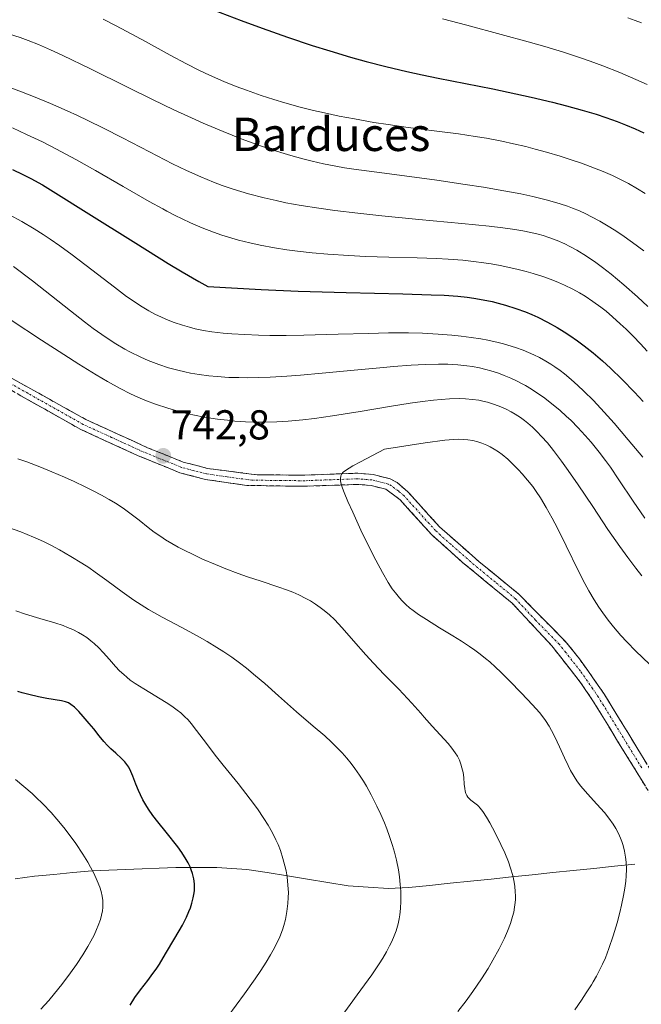
# Model space of a CAD drawing. Units: metres. Extents: x 635233 to 638703, y 4704299 to 4706680.
# Drawn here: x 636904 to 637053, y 4705899 to 4706136 of the extents above; entities that cross this region are included whole.
import ezdxf
from ezdxf.enums import TextEntityAlignment as Align

# ---------------------------------------------------------------- set-up
doc = ezdxf.new("R2010")
doc.units = ezdxf.units.M
doc.header["$MEASUREMENT"] = 0
doc.linetypes.add('TRAZO_Y_PUNTO', pattern=[1, 0.5, -0.25, 0, -0.25])
doc.linetypes.add('TRAZOSX2', pattern=[1.5, 1, -0.5])
for name, color, linetype, lineweight in [('Camino', 19, 'TRAZOSX2', 0), ('Camino Cxs', 19, 'Continuous', 0), ('Camino eje', 19, 'TRAZO_Y_PUNTO', 0), ('Carátula', 7, 'Continuous', 5), ('Corriente natural lineal', 142, 'Continuous', 13), ('Curva de nivel maestra', 36, 'Continuous', 30), ('Curva de nivel normal', 36, 'Continuous', 0), ('Punto de cota en terreno', 7, 'Continuous', 0), ('Rótulo de punto de cota en terreno', 19, 'Continuous', 0), ('Texto cartográfico', 19, 'Continuous', 0)]:
    doc.layers.add(name, color=color, linetype=linetype, lineweight=lineweight)
doc.styles.add('Arial', font='txt', dxfattribs={"height": 0.2})

# ---------------------------------------------------------------- blocks, each defined once
blk = doc.blocks.new('*U182')
at = {"layer": 'Curva de nivel normal', "color": 36, "linetype": 'Continuous', "lineweight": 0}
for points in [[(636908.62, 4705898.14, 720), (636910.48, 4705900.2, 720), (636911.89, 4705901.85, 720), (636913.65, 4705904.06, 720), (636915.72, 4705906.82, 720), (636917.16, 4705908.86, 720), (636918.65, 4705911.15, 720), (636919.88, 4705913.16, 720), (636920.62, 4705914.47, 720), (636921.36, 4705915.89, 720), (636921.99, 4705917.22, 720), (636922.39, 4705918.21, 720), (636922.89, 4705919.63, 720), (636923.18, 4705920.67, 720), (636923.38, 4705921.71, 720), (636923.47, 4705922.49, 720), (636923.5, 4705923.45, 720), (636923.46, 4705924.22, 720), (636923.3, 4705925.28, 720), (636923.06, 4705926.38, 720), (636922.75, 4705927.38, 720), (636922.13, 4705928.95, 720), (636921.28, 4705930.78, 720), (636920.54, 4705932.2, 720), (636919.86, 4705933.38, 720), (636918.66, 4705935.33, 720), (636916.96, 4705937.87, 720), (636915.65, 4705939.71, 720), (636914.08, 4705941.74, 720), (636912.47, 4705943.7, 720), (636911.04, 4705945.32, 720), (636909.04, 4705947.43, 720), (636907.42, 4705949.04, 720), (636906.51, 4705949.88, 720), (636902.56, 4705953.26, 720)], [(636901.78, 4706109.67, 720), (636905.19, 4706108.12, 720), (636908.97, 4706106.3, 720), (636912.35, 4706104.57, 720), (636917.01, 4706102.06, 720), (636921.71, 4706099.43, 720), (636928.37, 4706095.59, 720), (636934.61, 4706092.02, 720), (636937.83, 4706090.23, 720), (636938.81, 4706089.71, 720), (636940.84, 4706088.66, 720), (636942.51, 4706087.84, 720), (636944.54, 4706086.9, 720), (636947.3, 4706085.72, 720), (636950.04, 4706084.66, 720), (636952.02, 4706083.96, 720), (636953.63, 4706083.45, 720), (636956.06, 4706082.76, 720), (636958.76, 4706082.08, 720), (636961.2, 4706081.54, 720), (636964.66, 4706080.89, 720), (636967.65, 4706080.41, 720), (636970.16, 4706080.08, 720), (636973.71, 4706079.68, 720), (636977.45, 4706079.36, 720), (636982.52, 4706079.01, 720), (636986.5, 4706078.82, 720), (636992.1, 4706078.64, 720), (636998.89, 4706078.46, 720), (637003.49, 4706078.32, 720), (637006.34, 4706078.16, 720), (637009.81, 4706077.89, 720), (637012.38, 4706077.61, 720), (637014.86, 4706077.29, 720), (637016.65, 4706077.01, 720), (637018.82, 4706076.62, 720), (637021.35, 4706076.12, 720), (637023.13, 4706075.71, 720), (637025.01, 4706075.24, 720), (637026.71, 4706074.75, 720), (637029.03, 4706074, 720), (637031.05, 4706073.28, 720), (637032.77, 4706072.58, 720), (637034.24, 4706071.92, 720), (637036.21, 4706070.95, 720), (637037.86, 4706070.05, 720), (637039.18, 4706069.26, 720), (637041.07, 4706068.02, 720), (637042.94, 4706066.67, 720), (637044.21, 4706065.68, 720), (637045.76, 4706064.36, 720), (637047.62, 4706062.68, 720), (637049.01, 4706061.36, 720), (637050.68, 4706059.69, 720), (637052.43, 4706057.86, 720), (637054.07, 4706056.08, 720)]]:
    blk.add_polyline3d(points, dxfattribs=at)
blk = doc.blocks.new('*U184')
at = {"layer": 'Curva de nivel normal', "color": 36, "linetype": 'Continuous', "lineweight": 0}
blk.add_polyline3d([(636901.06, 4706132.19, 710), (636903.62, 4706131.38, 710), (636905.53, 4706130.69, 710), (636908.05, 4706129.66, 710), (636910.94, 4706128.4, 710), (636913.88, 4706127.03, 710), (636920.49, 4706123.83, 710), (636929.38, 4706119.47, 710), (636935.38, 4706116.52, 710), (636940.51, 4706114.05, 710), (636943.83, 4706112.5, 710), (636947.55, 4706110.83, 710), (636952.38, 4706108.78, 710), (636956.67, 4706107.07, 710), (636959.57, 4706105.99, 710), (636962.91, 4706104.83, 710), (636966.21, 4706103.76, 710), (636968.58, 4706103.04, 710), (636971.43, 4706102.23, 710), (636973.66, 4706101.66, 710), (636976.42, 4706101.04, 710), (636979.35, 4706100.46, 710), (636981.46, 4706100.1, 710), (636983.66, 4706099.77, 710), (636991.03, 4706098.85, 710), (637003.59, 4706097.13, 710), (637010.44, 4706096.12, 710), (637014.79, 4706095.44, 710), (637019.66, 4706094.61, 710), (637023.77, 4706093.83, 710), (637026.64, 4706093.22, 710), (637029.82, 4706092.43, 710), (637031.84, 4706091.88, 710), (637033.22, 4706091.46, 710), (637034.93, 4706090.89, 710), (637036.19, 4706090.43, 710), (637037.8, 4706089.76, 710), (637039.38, 4706089.04, 710), (637040.73, 4706088.36, 710), (637042.69, 4706087.27, 710), (637044.71, 4706086.08, 710), (637046.14, 4706085.19, 710), (637047.97, 4706083.97, 710), (637050.58, 4706082.13, 710), (637053.23, 4706080.17, 710)], dxfattribs=at)
blk = doc.blocks.new('*U188')
at = {"layer": 'Curva de nivel normal', "color": 36, "linetype": 'Continuous', "lineweight": 0}
for points in [[(637008.62, 4705897.54, 740), (637010.62, 4705900.13, 740), (637012.25, 4705902.38, 740), (637014.3, 4705905.41, 740), (637015.89, 4705907.89, 740), (637017.05, 4705909.85, 740), (637018.55, 4705912.58, 740), (637019.85, 4705915.19, 740), (637020.59, 4705916.88, 740), (637021.27, 4705918.72, 740), (637021.78, 4705920.33, 740), (637022.04, 4705921.4, 740), (637022.25, 4705922.6, 740), (637022.39, 4705923.76, 740), (637022.45, 4705924.49, 740), (637022.46, 4705925.23, 740), (637022.42, 4705926.39, 740), (637022.31, 4705927.59, 740), (637022.15, 4705928.64, 740), (637021.8, 4705930.22, 740), (637021.31, 4705931.97, 740), (637020.77, 4705933.51, 740), (637019.92, 4705935.62, 740), (637018.99, 4705937.68, 740), (637017.61, 4705940.45, 740), (637016.34, 4705942.83, 740), (637015.52, 4705944.22, 740), (637014.63, 4705945.61, 740), (637014.03, 4705946.38, 740), (637013.61, 4705946.86, 740), (637013.35, 4705947.11, 740), (637011.8, 4705948.29, 740), (637011.06, 4705949.02, 740), (637010.78, 4705949.43, 740), (637010.58, 4705949.92, 740), (637010.41, 4705950.49, 740), (637010.31, 4705951.08, 740), (637010.2, 4705952.16, 740), (637010.05, 4705953.72, 740), (637009.89, 4705954.91, 740), (637009.64, 4705956.09, 740), (637009.39, 4705956.94, 740), (637009.01, 4705957.9, 740), (637008.54, 4705958.83, 740), (637008.04, 4705959.64, 740), (637007.24, 4705960.75, 740), (637006.33, 4705961.87, 740), (637002.5, 4705966.08, 740), (637000.57, 4705968.24, 740), (636999.77, 4705969.15, 740), (636997.6, 4705971.6, 740), (636994.47, 4705974.91, 740), (636990.99, 4705978.48, 740), (636988.4, 4705981.18, 740), (636986.56, 4705983.19, 740), (636983.64, 4705986.52, 740), (636980.89, 4705989.66, 740), (636979.02, 4705991.66, 740), (636977.83, 4705992.8, 740), (636976.59, 4705993.86, 740), (636975.65, 4705994.58, 740), (636974.5, 4705995.36, 740), (636973.29, 4705996.11, 740), (636972.16, 4705996.73, 740), (636970.51, 4705997.55, 740), (636969.05, 4705998.19, 740), (636967.79, 4705998.69, 740), (636965.48, 4705999.49, 740), (636961.44, 4706000.83, 740), (636958.2, 4706001.91, 740), (636955.94, 4706002.71, 740), (636952.99, 4706003.83, 740), (636950.54, 4706004.83, 740), (636947.4, 4706006.19, 740), (636945.11, 4706007.25, 740), (636942.99, 4706008.29, 740), (636941.54, 4706009.05, 740), (636939.99, 4706009.92, 740), (636938.54, 4706010.8, 740), (636937.36, 4706011.57, 740), (636935.83, 4706012.65, 740), (636934.36, 4706013.78, 740), (636932.23, 4706015.48, 740), (636929.99, 4706017.21, 740), (636928.32, 4706018.4, 740), (636926.48, 4706019.59, 740), (636925.02, 4706020.47, 740), (636923.17, 4706021.51, 740), (636921.17, 4706022.56, 740), (636919.25, 4706023.52, 740), (636916.56, 4706024.8, 740), (636914.3, 4706025.82, 740), (636911.25, 4706027.13, 740), (636908.33, 4706028.31, 740), (636905.28, 4706029.48, 740), (636903.12, 4706030.26, 740)], [(636901.51, 4706063.52, 740), (636908.75, 4706058.75, 740), (636914.08, 4706055.29, 740), (636917.75, 4706052.98, 740), (636921.88, 4706050.43, 740), (636924.62, 4706048.8, 740), (636927.61, 4706047.11, 740), (636930.1, 4706045.81, 740), (636931.85, 4706045.01, 740), (636933.94, 4706044.15, 740), (636936.08, 4706043.36, 740), (636939.1, 4706042.36, 740), (636942, 4706041.52, 740), (636943.96, 4706041.03, 740), (636945.47, 4706040.7, 740), (636947.82, 4706040.26, 740), (636951.02, 4706039.77, 740), (636953.38, 4706039.48, 740), (636955.17, 4706039.31, 740), (636957.67, 4706039.15, 740), (636960.26, 4706039.06, 740), (636962.4, 4706039.04, 740), (636965.18, 4706039.12, 740), (636967.9, 4706039.28, 740), (636971.43, 4706039.61, 740), (636974.24, 4706039.94, 740), (636978.59, 4706040.55, 740), (636985.2, 4706041.6, 740), (636992.23, 4706042.76, 740), (636997.23, 4706043.57, 740), (637000.17, 4706043.99, 740), (637002.83, 4706044.33, 740), (637004.63, 4706044.51, 740), (637006.67, 4706044.64, 740), (637008.94, 4706044.7, 740), (637010.5, 4706044.65, 740), (637012.17, 4706044.5, 740), (637013.65, 4706044.3, 740), (637014.62, 4706044.11, 740), (637015.8, 4706043.81, 740), (637017.41, 4706043.31, 740), (637018.98, 4706042.71, 740), (637020.22, 4706042.15, 740), (637021.46, 4706041.52, 740), (637022.4, 4706040.96, 740), (637023.66, 4706040.14, 740), (637024.65, 4706039.42, 740), (637025.41, 4706038.81, 740), (637026.52, 4706037.84, 740), (637027.7, 4706036.71, 740), (637028.73, 4706035.63, 740), (637030.12, 4706034.04, 740), (637031.57, 4706032.25, 740), (637033.54, 4706029.66, 740), (637035.13, 4706027.47, 740), (637037.55, 4706023.97, 740), (637041.02, 4706018.77, 740), (637044.67, 4706013.29, 740), (637047.5, 4706009.18, 740), (637049.41, 4706006.54, 740), (637051.36, 4706003.98, 740), (637052.81, 4706002.14, 740)]]:
    blk.add_polyline3d(points, dxfattribs=at)
blk = doc.blocks.new('*U192')
at = {"layer": 'Curva de nivel normal', "color": 36, "linetype": 'Continuous', "lineweight": 0}
blk.add_polyline3d([(637036.71, 4705897.98, 745), (637038.3, 4705900.27, 745), (637039.45, 4705902.02, 745), (637040.69, 4705903.99, 745), (637041.13, 4705904.7, 745), (637041.88, 4705906.01, 745), (637042.57, 4705907.3, 745), (637043.37, 4705908.92, 745), (637044.04, 4705910.44, 745), (637044.88, 4705912.67, 745), (637045.88, 4705915.71, 745), (637046.85, 4705918.88, 745), (637047.52, 4705921.31, 745), (637047.94, 4705923.06, 745), (637048.42, 4705925.38, 745), (637048.71, 4705927.15, 745), (637048.92, 4705928.88, 745), (637049.03, 4705930.12, 745), (637049.08, 4705931.63, 745), (637049.02, 4705933.38, 745), (637048.91, 4705934.63, 745), (637048.67, 4705936.03, 745), (637048.32, 4705937.4, 745), (637048.01, 4705938.38, 745), (637047.71, 4705939.15, 745), (637047.18, 4705940.28, 745), (637046.53, 4705941.5, 745), (637045.88, 4705942.55, 745), (637044.89, 4705943.94, 745), (637043.8, 4705945.3, 745), (637042.01, 4705947.34, 745), (637039.74, 4705949.85, 745), (637038.19, 4705951.65, 745), (637037.38, 4705952.7, 745), (637036.79, 4705953.57, 745), (637036.31, 4705954.35, 745), (637035.69, 4705955.44, 745), (637035.1, 4705956.6, 745), (637034.22, 4705958.48, 745), (637033.05, 4705961.06, 745), (637031.92, 4705963.46, 745), (637031.12, 4705965.06, 745), (637030.53, 4705966.09, 745), (637029.7, 4705967.39, 745), (637029.02, 4705968.33, 745), (637028.21, 4705969.32, 745), (637026.55, 4705971.16, 745), (637023.89, 4705973.97, 745), (637021.06, 4705976.91, 745), (637019, 4705978.99, 745), (637017.68, 4705980.26, 745), (637016.33, 4705981.47, 745), (637015.31, 4705982.33, 745), (637014.04, 4705983.31, 745), (637012.7, 4705984.3, 745), (637011.43, 4705985.18, 745), (637009.54, 4705986.43, 745), (637007.45, 4705987.74, 745), (637004.25, 4705989.69, 745), (637001.1, 4705991.63, 745), (636999.21, 4705992.88, 745), (636997.91, 4705993.82, 745), (636997.08, 4705994.48, 745), (636996.17, 4705995.28, 745), (636995.31, 4705996.12, 745), (636994.65, 4705996.84, 745), (636993.68, 4705998.03, 745), (636992.93, 4705999.05, 745), (636991.96, 4706000.54, 745), (636990.54, 4706002.98, 745), (636988.99, 4706005.87, 745), (636987.54, 4706008.74, 745), (636985.41, 4706013.15, 745), (636983.42, 4706017.43, 745), (636982.27, 4706020.02, 745), (636981.37, 4706022.18, 745), (636980.97, 4706023.23, 745), (636980.68, 4706024.18, 745), (636980.51, 4706024.97, 745), (636980.48, 4706025.49, 745), (636980.54, 4706026.07, 745), (636980.63, 4706026.4, 745), (636980.71, 4706026.54, 745), (636981.15, 4706027, 745), (636981.71, 4706027.46, 745), (636983.47, 4706028.56, 745), (636985.31, 4706029.55, 745), (636991.03, 4706032.52, 745), (637000.8, 4706034.1, 745), (637005.49, 4706034.73, 745), (637007.59, 4706034.91, 745), (637008.79, 4706034.95, 745), (637010.07, 4706034.91, 745), (637011.04, 4706034.82, 745), (637012.28, 4706034.62, 745), (637013.45, 4706034.35, 745), (637014.41, 4706034.03, 745), (637015.61, 4706033.53, 745), (637016.39, 4706033.15, 745), (637017.38, 4706032.57, 745), (637018.39, 4706031.92, 745), (637019.28, 4706031.25, 745), (637020.62, 4706030.13, 745), (637022.11, 4706028.75, 745), (637023.22, 4706027.62, 745), (637024.1, 4706026.65, 745), (637025.36, 4706025.13, 745), (637026.6, 4706023.56, 745), (637027.43, 4706022.41, 745), (637028.44, 4706020.88, 745), (637029.86, 4706018.56, 745), (637031.29, 4706016, 745), (637032.55, 4706013.59, 745), (637034.63, 4706009.39, 745), (637037.59, 4706003.26, 745), (637039.09, 4706000.28, 745), (637040.05, 4705998.56, 745), (637041.37, 4705996.35, 745), (637042.51, 4705994.59, 745), (637043.43, 4705993.26, 745), (637044.7, 4705991.53, 745), (637046, 4705989.9, 745), (637047.75, 4705987.84, 745), (637049.16, 4705986.3, 745), (637051.36, 4705984.1, 745), (637054.66, 4705980.97, 745)], dxfattribs=at)
blk = doc.blocks.new('*U195')
at = {"layer": 'Curva de nivel normal', "color": 36, "linetype": 'Continuous', "lineweight": 0}
blk.add_polyline3d([(636901.61, 4706119.23, 715), (636903.93, 4706118.36, 715), (636906.86, 4706117.2, 715), (636910.93, 4706115.51, 715), (636914.9, 4706113.78, 715), (636917.41, 4706112.64, 715), (636919.88, 4706111.46, 715), (636923.67, 4706109.58, 715), (636928.22, 4706107.26, 715), (636934.65, 4706103.92, 715), (636940.2, 4706101.08, 715), (636943.53, 4706099.46, 715), (636946.97, 4706097.92, 715), (636950.05, 4706096.65, 715), (636952.12, 4706095.87, 715), (636954.72, 4706094.99, 715), (636958.39, 4706093.88, 715), (636962.19, 4706092.88, 715), (636965.03, 4706092.22, 715), (636967.41, 4706091.73, 715), (636971.08, 4706091.06, 715), (636975.28, 4706090.39, 715), (636979.16, 4706089.84, 715), (636984.68, 4706089.17, 715), (636990.42, 4706088.55, 715), (636999.26, 4706087.71, 715), (637009.63, 4706086.75, 715), (637016.13, 4706086.09, 715), (637019.47, 4706085.69, 715), (637022.3, 4706085.29, 715), (637024.2, 4706084.97, 715), (637026.18, 4706084.56, 715), (637027.93, 4706084.15, 715), (637029.09, 4706083.83, 715), (637030.51, 4706083.37, 715), (637032.47, 4706082.63, 715), (637034.29, 4706081.84, 715), (637035.54, 4706081.22, 715), (637037.18, 4706080.31, 715), (637039.52, 4706078.87, 715), (637041.76, 4706077.35, 715), (637043.35, 4706076.19, 715), (637045.43, 4706074.55, 715), (637048.48, 4706071.99, 715), (637051.73, 4706069.11, 715), (637054.2, 4706066.8, 715)], dxfattribs=at)
blk = doc.blocks.new('*U202')
at = {"layer": 'Curva de nivel normal', "color": 36, "linetype": 'Continuous', "lineweight": 0}
for points in [[(636953.49, 4705896.34, 730), (636957.45, 4705901.8, 730), (636960.01, 4705905.43, 730), (636961.36, 4705907.42, 730), (636962.67, 4705909.44, 730), (636963.74, 4705911.19, 730), (636964.37, 4705912.31, 730), (636965.07, 4705913.68, 730), (636965.9, 4705915.49, 730), (636966.54, 4705917.13, 730), (636966.9, 4705918.23, 730), (636967.26, 4705919.61, 730), (636967.63, 4705921.53, 730), (636967.88, 4705923.49, 730), (636967.97, 4705924.93, 730), (636967.98, 4705926.12, 730), (636967.88, 4705927.9, 730), (636967.67, 4705929.89, 730), (636967.43, 4705931.36, 730), (636967.17, 4705932.54, 730), (636966.69, 4705934.3, 730), (636966.06, 4705936.22, 730), (636965.51, 4705937.63, 730), (636965.01, 4705938.76, 730), (636964.18, 4705940.43, 730), (636963.16, 4705942.27, 730), (636962.14, 4705943.91, 730), (636960.6, 4705946.19, 730), (636958.86, 4705948.55, 730), (636955.92, 4705952.29, 730), (636952.37, 4705956.69, 730), (636950.46, 4705959.11, 730), (636948.34, 4705961.9, 730), (636945.98, 4705965.06, 730), (636944.68, 4705966.72, 730), (636943.95, 4705967.55, 730), (636943.09, 4705968.42, 730), (636942.18, 4705969.25, 730), (636941.32, 4705969.93, 730), (636940.06, 4705970.85, 730), (636938.66, 4705971.76, 730), (636933.3, 4705974.99, 730), (636931.2, 4705976.33, 730), (636930.07, 4705977.14, 730), (636929.21, 4705977.81, 730), (636928.48, 4705978.43, 730), (636927.51, 4705979.35, 730), (636926.51, 4705980.39, 730), (636925.04, 4705982.03, 730), (636923.54, 4705983.73, 730), (636922.48, 4705984.85, 730), (636921.41, 4705985.88, 730), (636920.61, 4705986.57, 730), (636919.64, 4705987.31, 730), (636918.62, 4705987.99, 730), (636917.67, 4705988.54, 730), (636916.27, 4705989.24, 730), (636915.02, 4705989.78, 730), (636913.94, 4705990.19, 730), (636911.96, 4705990.84, 730), (636908.39, 4705991.91, 730), (636904.89, 4705992.97, 730), (636902.64, 4705993.74, 730)], [(636901.12, 4706088.82, 730), (636904.01, 4706087.22, 730), (636907.04, 4706085.42, 730), (636909.18, 4706084.08, 730), (636910.81, 4706083, 730), (636913.14, 4706081.39, 730), (636916.12, 4706079.21, 730), (636920.82, 4706075.62, 730), (636926.25, 4706071.42, 730), (636929.19, 4706069.22, 730), (636930.72, 4706068.15, 730), (636932.49, 4706067, 730), (636934.52, 4706065.78, 730), (636935.94, 4706065, 730), (636937.55, 4706064.22, 730), (636939.15, 4706063.52, 730), (636940.57, 4706062.97, 730), (636942.55, 4706062.31, 730), (636944.25, 4706061.81, 730), (636945.65, 4706061.47, 730), (636947.6, 4706061.07, 730), (636949.61, 4706060.75, 730), (636952.31, 4706060.42, 730), (636954.46, 4706060.23, 730), (636957.52, 4706060.05, 730), (636960.81, 4706059.93, 730), (636963.55, 4706059.88, 730), (636967.48, 4706059.88, 730), (636971.7, 4706059.94, 730), (636979.91, 4706060.16, 730), (636987.23, 4706060.36, 730), (636992.05, 4706060.45, 730), (636996.77, 4706060.45, 730), (637000.16, 4706060.38, 730), (637003.9, 4706060.2, 730), (637007.24, 4706059.94, 730), (637009.42, 4706059.72, 730), (637011.84, 4706059.39, 730), (637014.13, 4706059.03, 730), (637015.87, 4706058.69, 730), (637018.29, 4706058.15, 730), (637019.61, 4706057.81, 730), (637022.45, 4706056.95, 730), (637024.34, 4706056.3, 730), (637026.88, 4706055.21, 730), (637028.25, 4706054.53, 730), (637029.77, 4706053.7, 730), (637030.95, 4706052.99, 730), (637031.9, 4706052.36, 730), (637033.17, 4706051.46, 730), (637034.26, 4706050.62, 730), (637035.82, 4706049.32, 730), (637037.44, 4706047.88, 730), (637038.9, 4706046.49, 730), (637041.16, 4706044.21, 730), (637043.75, 4706041.44, 730), (637046.15, 4706038.76, 730), (637049.53, 4706034.8, 730), (637053, 4706030.61, 730)]]:
    blk.add_polyline3d(points, dxfattribs=at)
blk = doc.blocks.new('*U206')
at = {"layer": 'Curva de nivel normal', "color": 36, "linetype": 'Continuous', "lineweight": 0}
for points in [[(636980.5, 4705896.07, 735), (636984.53, 4705901.56, 735), (636987.98, 4705906.4, 735), (636989.74, 4705908.98, 735), (636990.63, 4705910.38, 735), (636991.54, 4705911.92, 735), (636992.29, 4705913.29, 735), (636992.74, 4705914.21, 735), (636993.23, 4705915.35, 735), (636993.82, 4705916.95, 735), (636994.29, 4705918.57, 735), (636994.56, 4705919.77, 735), (636994.73, 4705920.77, 735), (636994.89, 4705922.29, 735), (636994.98, 4705924.03, 735), (636995, 4705925.34, 735), (636994.96, 4705926.42, 735), (636994.83, 4705928.06, 735), (636994.63, 4705929.89, 735), (636994.37, 4705931.55, 735), (636993.91, 4705933.86, 735), (636993.44, 4705935.81, 735), (636992.99, 4705937.4, 735), (636992.28, 4705939.58, 735), (636991.62, 4705941.41, 735), (636991.04, 4705942.87, 735), (636990.18, 4705944.87, 735), (636989.23, 4705946.87, 735), (636987.84, 4705949.59, 735), (636986.73, 4705951.62, 735), (636985.99, 4705952.85, 735), (636985.07, 4705954.28, 735), (636983.92, 4705955.92, 735), (636983.05, 4705957.07, 735), (636982, 4705958.36, 735), (636980.89, 4705959.62, 735), (636979.85, 4705960.71, 735), (636978.34, 4705962.2, 735), (636976.71, 4705963.7, 735), (636973.96, 4705966.08, 735), (636969.94, 4705969.54, 735), (636965.64, 4705973.34, 735), (636962.32, 4705976.29, 735), (636960.12, 4705978.18, 735), (636957.92, 4705979.97, 735), (636956.29, 4705981.24, 735), (636954.42, 4705982.6, 735), (636952.51, 4705983.91, 735), (636950.84, 4705984.97, 735), (636948.51, 4705986.38, 735), (636946.13, 4705987.72, 735), (636942.4, 4705989.71, 735), (636937.74, 4705992.19, 735), (636934.46, 4705994.04, 735), (636932.66, 4705995.15, 735), (636930.93, 4705996.3, 735), (636928.09, 4705998.33, 735), (636924.41, 4706001.03, 735), (636921.67, 4706003.01, 735), (636920.08, 4706004.11, 735), (636918.45, 4706005.18, 735), (636915.82, 4706006.8, 735), (636913.08, 4706008.39, 735), (636911.15, 4706009.42, 735), (636909.24, 4706010.38, 735), (636907.95, 4706010.98, 735), (636906.87, 4706011.45, 735), (636903.77, 4706012.68, 735), (636900.87, 4706013.75, 735)], [(636902.07, 4706076.37, 735), (636906.57, 4706072.94, 735), (636911.15, 4706069.33, 735), (636915.69, 4706065.73, 735), (636919.05, 4706063.13, 735), (636921.17, 4706061.55, 735), (636923.24, 4706060.07, 735), (636924.75, 4706059.05, 735), (636926.62, 4706057.86, 735), (636928.77, 4706056.58, 735), (636929.92, 4706055.95, 735), (636932.58, 4706054.64, 735), (636934.37, 4706053.83, 735), (636936.89, 4706052.88, 735), (636939.23, 4706052.12, 735), (636941.5, 4706051.5, 735), (636943.17, 4706051.1, 735), (636944.54, 4706050.82, 735), (636946.6, 4706050.48, 735), (636948.88, 4706050.17, 735), (636950.92, 4706049.97, 735), (636953.74, 4706049.8, 735), (636956.12, 4706049.73, 735), (636958.07, 4706049.72, 735), (636960.78, 4706049.77, 735), (636963.65, 4706049.88, 735), (636967.64, 4706050.11, 735), (636970.92, 4706050.34, 735), (636976.11, 4706050.78, 735), (636983.81, 4706051.52, 735), (636990.84, 4706052.2, 735), (636993.21, 4706052.42, 735), (636997.45, 4706052.74, 735), (637000.84, 4706052.92, 735), (637004, 4706052.98, 735), (637006.22, 4706052.95, 735), (637008.64, 4706052.8, 735), (637010.79, 4706052.58, 735), (637012.2, 4706052.38, 735), (637013.81, 4706052.07, 735), (637015.36, 4706051.71, 735), (637016.58, 4706051.37, 735), (637018.4, 4706050.77, 735), (637019.8, 4706050.25, 735), (637021.39, 4706049.58, 735), (637022.91, 4706048.86, 735), (637023.88, 4706048.36, 735), (637024.84, 4706047.83, 735), (637026.35, 4706046.93, 735), (637027.87, 4706045.94, 735), (637029.19, 4706045.01, 735), (637031.12, 4706043.54, 735), (637033.19, 4706041.82, 735), (637034.66, 4706040.5, 735), (637035.81, 4706039.41, 735), (637037.45, 4706037.74, 735), (637039.18, 4706035.87, 735), (637040.63, 4706034.2, 735), (637042.53, 4706031.85, 735), (637044.05, 4706029.86, 735), (637045.25, 4706028.21, 735), (637047.29, 4706025.23, 735), (637050.72, 4706020.09, 735), (637053.47, 4706016.03, 735)]]:
    blk.add_polyline3d(points, dxfattribs=at)
blk = doc.blocks.new('*U207')
at = {"layer": 'Curva de nivel normal', "color": 36, "linetype": 'Continuous', "lineweight": 0}
blk.add_polyline3d([(636923.56, 4706135.76, 705), (636926.49, 4706134.3, 705), (636929.22, 4706132.86, 705), (636933.73, 4706130.4, 705), (636939.64, 4706127.14, 705), (636943.55, 4706125.05, 705), (636946.54, 4706123.54, 705), (636949.07, 4706122.35, 705), (636952.52, 4706120.83, 705), (636955.46, 4706119.63, 705), (636957.93, 4706118.71, 705), (636961.45, 4706117.49, 705), (636964.52, 4706116.49, 705), (636967.14, 4706115.71, 705), (636970.83, 4706114.69, 705), (636974, 4706113.88, 705), (636976.62, 4706113.28, 705), (636980.21, 4706112.51, 705), (636983.82, 4706111.82, 705), (636988.48, 4706111.01, 705), (636991.96, 4706110.47, 705), (636996.73, 4706109.81, 705), (637002.94, 4706109, 705), (637008.77, 4706108.23, 705), (637012.78, 4706107.65, 705), (637015.53, 4706107.19, 705), (637019.17, 4706106.49, 705), (637022.03, 4706105.88, 705), (637024.97, 4706105.18, 705), (637027.17, 4706104.61, 705), (637029.93, 4706103.85, 705), (637033.22, 4706102.88, 705), (637035.57, 4706102.13, 705), (637038.33, 4706101.2, 705), (637041.44, 4706100.05, 705), (637043.54, 4706099.21, 705), (637045.77, 4706098.24, 705), (637047.85, 4706097.25, 705), (637049.56, 4706096.35, 705), (637051.78, 4706095.07, 705), (637053.58, 4706093.93, 705)], dxfattribs=at)
blk = doc.blocks.new('*U220')
at = {"layer": 'Curva de nivel maestra', "color": 36, "linetype": 'Continuous', "lineweight": 30}
for points in [[(636930.02, 4705899.07, 725), (636931.19, 4705900.91, 725), (636932.53, 4705902.79, 725), (636934.25, 4705905.01, 725), (636935.51, 4705906.67, 725), (636936.25, 4705907.72, 725), (636937.03, 4705908.93, 725), (636938.52, 4705911.37, 725), (636940.77, 4705915.17, 725), (636942.55, 4705918.32, 725), (636943.51, 4705920.21, 725), (636944.12, 4705921.58, 725), (636944.48, 4705922.48, 725), (636944.83, 4705923.56, 725), (636945.18, 4705924.87, 725), (636945.32, 4705925.63, 725), (636945.43, 4705926.55, 725), (636945.47, 4705927.46, 725), (636945.44, 4705928.25, 725), (636945.28, 4705929.41, 725), (636944.99, 4705930.66, 725), (636944.7, 4705931.57, 725), (636944.41, 4705932.29, 725), (636943.93, 4705933.28, 725), (636943.48, 4705934.08, 725), (636942.42, 4705935.73, 725), (636941.48, 4705937.09, 725), (636938.67, 4705940.61, 725), (636936.66, 4705943.1, 725), (636935.48, 4705944.64, 725), (636934.46, 4705946.12, 725), (636933.78, 4705947.18, 725), (636933.1, 4705948.38, 725), (636932.5, 4705949.57, 725), (636932.04, 4705950.6, 725), (636931.41, 4705952.16, 725), (636930.69, 4705954.03, 725), (636930.2, 4705955.21, 725), (636929.68, 4705956.21, 725), (636929.27, 4705956.85, 725), (636928.74, 4705957.52, 725), (636927.95, 4705958.32, 725), (636926.6, 4705959.54, 725), (636925.42, 4705960.6, 725), (636924.63, 4705961.38, 725), (636923.69, 4705962.41, 725), (636922.59, 4705963.75, 725), (636921.3, 4705965.4, 725), (636920.22, 4705966.73, 725), (636918.77, 4705968.42, 725), (636917.71, 4705969.56, 725), (636916.65, 4705970.59, 725), (636915.79, 4705971.29, 725), (636915.23, 4705971.64, 725), (636914.54, 4705971.9, 725), (636913.56, 4705972.14, 725), (636910, 4705972.74, 725), (636908.04, 4705973.11, 725), (636905.76, 4705973.64, 725), (636904.14, 4705974.08, 725), (636903.12, 4705974.42, 725)], [(636901.83, 4706099.7, 725), (636904.31, 4706098.51, 725), (636906.24, 4706097.51, 725), (636908.96, 4706095.98, 725), (636912.23, 4706094.02, 725), (636919.46, 4706089.49, 725), (636931.37, 4706081.98, 725), (636939.16, 4706077.13, 725), (636942.49, 4706075.11, 725), (636946.52, 4706072.78, 725), (636948.68, 4706071.59, 725), (636961.44, 4706070.9, 725), (636970.3, 4706070.52, 725), (636981.87, 4706070.15, 725), (636995.44, 4706069.83, 725), (637002.23, 4706069.64, 725), (637005.33, 4706069.49, 725), (637008.62, 4706069.26, 725), (637010.89, 4706069.04, 725), (637012.5, 4706068.82, 725), (637014.71, 4706068.43, 725), (637016.87, 4706067.99, 725), (637018.34, 4706067.64, 725), (637020.12, 4706067.14, 725), (637022.56, 4706066.36, 725), (637024.9, 4706065.5, 725), (637026.39, 4706064.89, 725), (637027.86, 4706064.22, 725), (637030.16, 4706063.06, 725), (637032.5, 4706061.75, 725), (637034.18, 4706060.73, 725), (637035.54, 4706059.84, 725), (637037.36, 4706058.56, 725), (637038.92, 4706057.4, 725), (637041.1, 4706055.65, 725), (637043.33, 4706053.75, 725), (637045.24, 4706052.01, 725), (637048.04, 4706049.32, 725), (637051.02, 4706046.27, 725), (637053.12, 4706044.01, 725)]]:
    blk.add_polyline3d(points, dxfattribs=at)
blk = doc.blocks.new('*U227')
at = {"layer": 'Curva de nivel maestra', "color": 36, "linetype": 'Continuous', "lineweight": 30}
blk.add_polyline3d([(636949.95, 4706138.03, 700), (636956.64, 4706135.49, 700), (636961.74, 4706133.61, 700), (636967.77, 4706131.48, 700), (636973.72, 4706129.48, 700), (636977.94, 4706128.14, 700), (636982.87, 4706126.67, 700), (636986.68, 4706125.6, 700), (636991.39, 4706124.41, 700), (636996.41, 4706123.22, 700), (637000.07, 4706122.42, 700), (637003.91, 4706121.62, 700), (637017.02, 4706119.07, 700), (637026.23, 4706117.06, 700), (637031.36, 4706115.85, 700), (637034.69, 4706115, 700), (637038.5, 4706113.95, 700), (637041.81, 4706112.97, 700), (637044.18, 4706112.17, 700), (637046.86, 4706111.2, 700), (637048.84, 4706110.43, 700), (637051.19, 4706109.44, 700), (637053.27, 4706108.49, 700)], dxfattribs=at)
blk = doc.blocks.new('5PATER')
at = {"layer": 'Carátula', "linetype": 'Continuous', "lineweight": 5}
h = blk.add_hatch(color=250, dxfattribs=at)
edge = h.paths.add_edge_path()
edge.add_ellipse((0, 0.01), major_axis=(-1.33, -1.34), ratio=0.999422, start_angle=0, end_angle=360)

msp = doc.modelspace()

# ---------------------------------------------------------------- linework, layer by layer
at = {"layer": 'Camino', "color": 19, "linetype": 'TRAZOSX2', "lineweight": 0}
for points in [[(636888.43, 4706056.93), (636919.38, 4706039.69), (636934.2, 4706032.91), (636942.78, 4706029.46), (636948.61, 4706027.92), (636960.51, 4706026.4), (636971.94, 4706026.32), (636984.63, 4706026.79), (636988.31, 4706026.48), (636992.39, 4706025.44), (636994.09, 4706024.52), (636996.68, 4706022.32), (637004.22, 4706013.95), (637013.72, 4706005.57), (637023.34, 4705997.69), (637034.73, 4705986.1), (637037.85, 4705982.2), (637043.7, 4705973.87), (637049.65, 4705964.12), (637060.5, 4705946.28)], [(637055.86, 4705948.03), (637046.99, 4705962.49), (637041.07, 4705972.17), (637038.26, 4705976.3), (637031.22, 4705985.32), (637021.64, 4705995.62), (637009.79, 4706005.37), (637002.34, 4706012.04), (636994.81, 4706020.4), (636991.41, 4706022.93), (636987.86, 4706023.83), (636984.56, 4706024.11), (636971.98, 4706023.64), (636957.99, 4706023.86), (636948.1, 4706025.29), (636941.93, 4706026.91), (636931.79, 4706031.04), (636918.17, 4706037.3), (636891.61, 4706052.24)]]:
    msp.add_lwpolyline(points, dxfattribs=at)
at = {"layer": 'Camino Cxs', "color": 19, "linetype": 'Continuous', "lineweight": 0}
for points in [[(636900.04, 4706050.47, 744.27), (636903.91, 4706048.31, 744), (636907.77, 4706046.16, 743.59), (636911.64, 4706044, 743.2), (636915.51, 4706041.85, 743.04), (636919.38, 4706039.69, 742.71), (636923.09, 4706038, 742.73), (636926.79, 4706036.3, 742.71), (636930.5, 4706034.61, 742.49), (636934.2, 4706032.91, 742.59), (636938.49, 4706031.19, 742.56), (636942.78, 4706029.46, 742.8), (636945.7, 4706028.69, 743.1), (636948.61, 4706027.92, 743.34), (636952.58, 4706027.41, 743.58), (636956.54, 4706026.91, 743.82), (636960.51, 4706026.4, 743.92), (636964.32, 4706026.37, 743.88), (636968.13, 4706026.35, 744), (636971.94, 4706026.32, 744.39), (636976.17, 4706026.48, 744.71), (636980.4, 4706026.63, 745.24), (636984.63, 4706026.79, 745.76), (636988.31, 4706026.48, 746.18), (636992.39, 4706025.44, 746.69), (636994.09, 4706024.52, 747.04), (636996.68, 4706022.32, 747.63), (636999.19, 4706019.53, 748.01), (637001.71, 4706016.74, 748.34), (637004.22, 4706013.95, 748.87), (637007.39, 4706011.16, 749.04), (637010.55, 4706008.36, 749.19), (637013.72, 4706005.57, 748.82), (637016.93, 4706002.94, 748.51), (637020.13, 4706000.32, 748.37), (637023.34, 4705997.69, 748.01), (637026.19, 4705994.79, 747.82), (637029.04, 4705991.9, 747.69), (637031.88, 4705989, 747.51), (637034.73, 4705986.1, 747.4), (637037.85, 4705982.2, 747.4), (637039.8, 4705979.42, 747.37), (637041.75, 4705976.65, 747.26), (637043.7, 4705973.87, 747.22), (637045.68, 4705970.62, 747.1), (637047.67, 4705967.37, 746.94), (637049.65, 4705964.12, 746.93), (637051.82, 4705960.55, 746.87), (637053.99, 4705956.98, 746.98)], [(637053.64, 4705951.65, 746.7), (637051.43, 4705955.26, 746.68), (637049.21, 4705958.88, 746.76), (637046.99, 4705962.49, 746.8), (637045.02, 4705965.72, 746.81), (637043.04, 4705968.94, 746.95), (637041.07, 4705972.17, 746.99), (637038.26, 4705976.3, 747.1), (637035.91, 4705979.31, 747.31), (637033.57, 4705982.31, 747.39), (637031.22, 4705985.32, 747.48), (637028.03, 4705988.75, 747.55), (637024.83, 4705992.19, 747.63), (637021.64, 4705995.62, 747.88), (637018.68, 4705998.06, 748.03), (637015.72, 4706000.5, 748.26), (637012.75, 4706002.93, 748.28), (637009.79, 4706005.37, 748.57), (637006.07, 4706008.71, 748.25), (637002.34, 4706012.04, 748.32), (636999.83, 4706014.83, 747.91), (636997.32, 4706017.61, 747.61), (636994.81, 4706020.4, 747.2), (636991.41, 4706022.93, 746.63), (636987.86, 4706023.83, 746.25), (636984.56, 4706024.11, 745.83), (636980.37, 4706023.95, 745.25), (636976.17, 4706023.8, 744.65), (636971.98, 4706023.64, 744.35), (636967.32, 4706023.71, 744.14), (636962.65, 4706023.79, 743.98), (636957.99, 4706023.86, 743.82), (636953.05, 4706024.58, 743.6), (636948.1, 4706025.29, 743.4), (636945.02, 4706026.1, 743.2), (636941.93, 4706026.91, 742.99), (636938.55, 4706028.29, 742.86), (636935.17, 4706029.66, 742.63), (636931.79, 4706031.04, 742.42), (636927.25, 4706033.13, 742.53), (636922.71, 4706035.21, 742.59), (636918.17, 4706037.3, 742.64), (636914.38, 4706039.43, 742.92), (636910.58, 4706041.57, 743.08), (636906.79, 4706043.7, 743.46), (636902.99, 4706045.84, 743.85)]]:
    msp.add_polyline3d(points, dxfattribs=at)
at = {"layer": 'Camino eje', "color": 19, "linetype": 'TRAZO_Y_PUNTO', "lineweight": 0}
msp.add_lwpolyline([(637052.76, 4705956.08), (637048.32, 4705963.31), (637045.36, 4705968.15), (637042.39, 4705973.02), (637040.98, 4705975.09), (637038.06, 4705979.25), (637034.54, 4705983.76), (637032.98, 4705985.71), (637027.28, 4705991.51), (637022.49, 4705996.66), (637017.68, 4706000.6), (637011.76, 4706005.47), (637007.01, 4706009.66), (637003.28, 4706013), (636995.75, 4706021.36), (636994.45, 4706022.46), (636992.75, 4706023.73), (636991.9, 4706024.19), (636989.86, 4706024.71), (636988.09, 4706025.16), (636984.6, 4706025.45), (636978.25, 4706025.22), (636971.96, 4706024.98), (636966.25, 4706025.02), (636959.25, 4706025.13), (636953.3, 4706025.89), (636948.36, 4706026.61), (636945.27, 4706027.42), (636942.36, 4706028.19), (636938.07, 4706029.91), (636933, 4706031.98), (636925.59, 4706035.37), (636918.78, 4706038.5), (636905.5, 4706045.97), (636890.02, 4706054.59)], dxfattribs=at)
at = {"layer": 'Corriente natural lineal', "color": 142, "linetype": 'Continuous', "lineweight": 13}
msp.add_polyline3d([(637051.13, 4705932.93, 745.31), (637046.2, 4705932.42, 743.8), (637041.27, 4705931.91, 742.97), (637036.35, 4705931.41, 741.98), (637031.42, 4705930.9, 741.26), (637026.49, 4705930.39, 740.43), (637021.56, 4705929.88, 739.39), (637016.63, 4705929.37, 738.45), (637011.7, 4705928.86, 737.59), (637006.78, 4705928.36, 737.11), (637001.85, 4705927.85, 736.48), (636996.92, 4705927.34, 735.22), (636992.03, 4705927.08, 734.37), (636987.17, 4705927.4, 733.29), (636982.3, 4705927.72, 732.35), (636977.45, 4705928.53, 731.41), (636972.6, 4705929.35, 730.57), (636967.74, 4705930.16, 729.57), (636962.89, 4705930.97, 728.72), (636958.03, 4705931.62, 727.86), (636954.45, 4705931.86, 727.01), (636950.86, 4705932.1, 726.1), (636945.91, 4705932.11, 724.98), (636940.96, 4705932.11, 723.92), (636936.95, 4705931.96, 723.14), (636932.94, 4705931.8, 722.34), (636928.93, 4705931.65, 721.45), (636924.92, 4705931.49, 720.6), (636920.91, 4705931.34, 719.84), (636916.31, 4705930.92, 718.84), (636911.7, 4705930.49, 717.76), (636907.1, 4705930.07, 716.68), (636902.46, 4705929.42, 715.63)], dxfattribs=at)
at = {"layer": 'Curva de nivel normal', "color": 36, "linetype": 'Continuous', "lineweight": 0}
for points in [[(637004.95, 4706135.9, 695), (637010.78, 4706134.31, 695), (637019.07, 4706132.11, 695), (637025.53, 4706130.36, 695), (637029.55, 4706129.21, 695), (637033.96, 4706127.87, 695), (637037.86, 4706126.61, 695), (637040.41, 4706125.73, 695), (637043.46, 4706124.6, 695), (637047.51, 4706122.99, 695), (637051.37, 4706121.32, 695), (637054.07, 4706120.06, 695)], [(637049.44, 4706136.09, 690), (637051.22, 4706135.49, 690), (637052.74, 4706134.94, 690)]]:
    msp.add_polyline3d(points, dxfattribs=at)

# ---------------------------------------------------------------- block references
at = {"layer": 'Curva de nivel maestra', "color": 36, "linetype": 'Continuous', "lineweight": 30}
for name in ['*U220', '*U227']:
    msp.add_blockref(name, (0, 0), dxfattribs=at)
at = {"layer": 'Curva de nivel normal', "color": 36, "linetype": 'Continuous', "lineweight": 0}
for name in ['*U182', '*U207', '*U184', '*U195', '*U202', '*U206', '*U188', '*U192']:
    msp.add_blockref(name, (0, 0), dxfattribs=at)
at = {"layer": 'Punto de cota en terreno', "linetype": 'Continuous', "lineweight": 0}
msp.add_blockref('5PATER', (636937.97, 4706030.95, 742.8), dxfattribs=at)

# ---------------------------------------------------------------- texts
at = {"layer": 'Rótulo de punto de cota en terreno', "color": 19, "linetype": 'Continuous', "lineweight": 0, "style": 'Arial'}
msp.add_text('742,8', height=7, dxfattribs=at).set_placement((636939.73, 4706032.71), align=Align.BOTTOM_LEFT)
at = {"layer": 'Texto cartográfico', "color": 19, "linetype": 'Continuous', "lineweight": 0, "style": 'Arial'}
msp.add_text('Barduces', height=8, dxfattribs=at).set_placement((636978.24, 4706108.13), align=Align.MIDDLE_CENTER)

doc.saveas('drawing.dxf')
